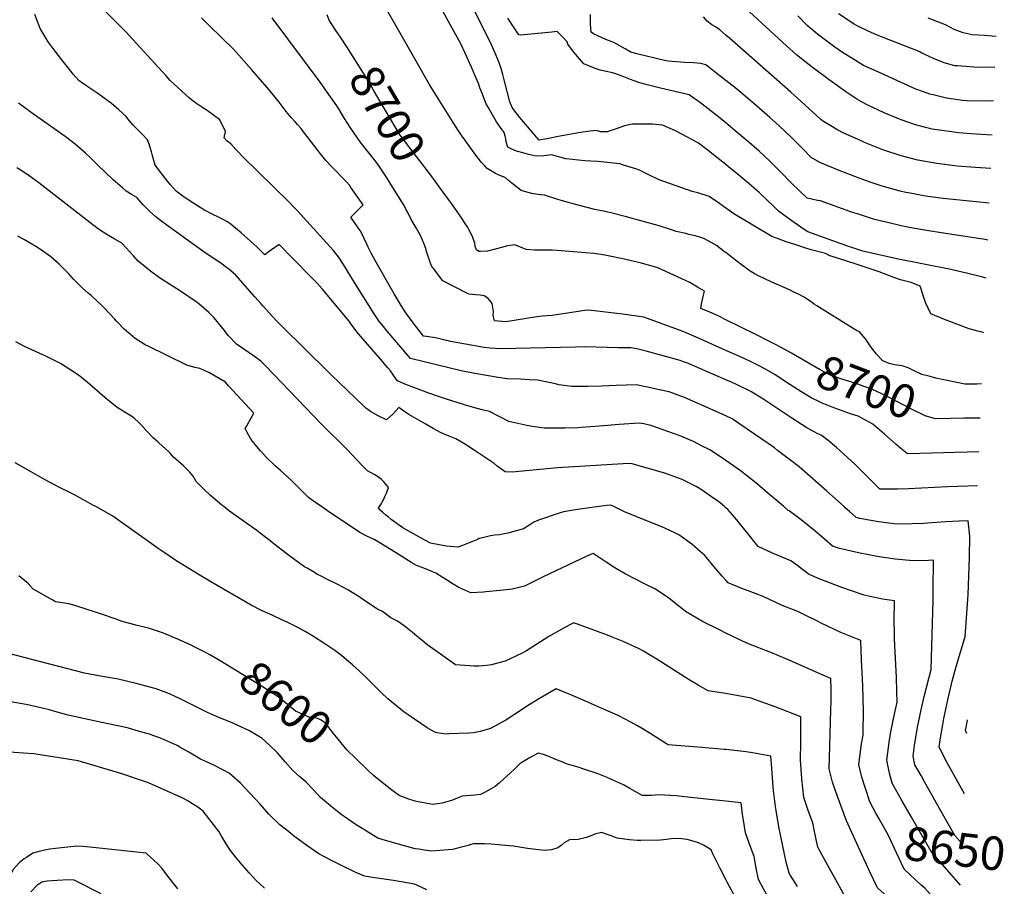
# Model space of a CAD drawing. Units: inches. Extents: x 2614824 to 2620339, y 1512711 to 1518065.
# Drawn here: x 2619393 to 2620239, y 1514673 to 1515419 of the extents above; entities that cross this region are included whole.
import ezdxf
from ezdxf.enums import TextEntityAlignment as Align

# ---------------------------------------------------------------- set-up
doc = ezdxf.new("R2010")
doc.units = ezdxf.units.IN
doc.header["$MEASUREMENT"] = 0
doc.layers.add('tile_2643_26_contour_10ft', color=220, linetype='Continuous')
doc.styles.add('Arial', font='arial.ttf')

msp = doc.modelspace()

# ---------------------------------------------------------------- linework, layer by layer
at = {"layer": 'tile_2643_26_contour_10ft'}
for p, q in [((2620216.3, 1515017.85, 8680), (2620199.58, 1515017.33, 8680)), ((2620000, 1514998.97, 8650), (2619998.78, 1515000, 8650)), ((2620000, 1514746.53, 8600), (2619994.64, 1514747.11, 8600)), ((2620120.85, 1514692.02, 8630), (2620118.65, 1514696.88, 8630))]:
    msp.add_line(p, q, dxfattribs=at)
for points, elevation in [([(2620228.95, 1515319.6), (2620211.07, 1515320.69), (2620200.36, 1515321.71), (2620194.06, 1515322.34), (2620177.46, 1515324.86), (2620171.82, 1515326.29), (2620163.2, 1515328.52), (2620150.69, 1515332.87), (2620147.48, 1515334.09), (2620136.03, 1515338.76), (2620121.69, 1515345.57), (2620116.76, 1515348.24), (2620112.73, 1515350.64), (2620103.08, 1515356.83), (2620088.74, 1515367.11), (2620075.29, 1515377.29), (2620069.08, 1515382.16), (2620060.86, 1515388.64), (2620052.1, 1515396.32), (2620005.96, 1515439.13), (2620000, 1515444.93)], 8770), ([(2620000, 1515294.26), (2619993.58, 1515299.44), (2619983.77, 1515307.22), (2619976.39, 1515312.69), (2619967.1, 1515317.97), (2619956.71, 1515323.39), (2619945.61, 1515328.29), (2619937.07, 1515329.09), (2619919.87, 1515329.05), (2619912.99, 1515327.57), (2619905.73, 1515324.95), (2619897.86, 1515322.53), (2619895.17, 1515322.44), (2619892.4, 1515322.46), (2619889.64, 1515323.31), (2619886.82, 1515323.47), (2619886.01, 1515323.44), (2619883.31, 1515323.07), (2619875.16, 1515321.82), (2619855.79, 1515318.35), (2619846.37, 1515316.44), (2619840.72, 1515315.5), (2619839.66, 1515315.34), (2619839.13, 1515315.54), (2619823.04, 1515334.8), (2619817.65, 1515341.28), (2619816.43, 1515343.49), (2619814.36, 1515348.37), (2619809.59, 1515366.15), (2619808.25, 1515371.86), (2619806.8, 1515376.86), (2619805.24, 1515381.72), (2619804.11, 1515384.77), (2619801.75, 1515390.21), (2619798.45, 1515397.29), (2619779.92, 1515434.86)], 8730), ([(2620000, 1515039.8), (2619998.78, 1515040.68), (2619986.14, 1515048.76), (2619979.23, 1515052.4), (2619972.36, 1515055.98), (2619959.84, 1515061.28), (2619935.57, 1515069.91), (2619929.41, 1515071.13), (2619925.63, 1515071.86), (2619908.45, 1515070.64), (2619891.3, 1515069.17), (2619875.54, 1515068.03), (2619872.69, 1515067.84), (2619861.96, 1515067.51), (2619852.84, 1515067.4), (2619843.7, 1515067.47), (2619833.83, 1515068.9), (2619828.86, 1515069.91), (2619813.38, 1515073.28), (2619805.63, 1515077.35), (2619796.75, 1515081.8), (2619790.57, 1515083.18), (2619779.01, 1515086.42), (2619759.82, 1515092.32), (2619753.08, 1515094.65), (2619744.55, 1515097.68), (2619727.23, 1515104.21), (2619723.56, 1515105.73), (2619717.74, 1515108.21), (2619715.85, 1515110.74), (2619714.09, 1515113.42), (2619711.62, 1515116.78), (2619709.55, 1515119.35), (2619703.27, 1515126.7), (2619686.09, 1515146.51), (2619682.81, 1515150.5), (2619677.93, 1515157.1), (2619676.09, 1515159.7), (2619652.91, 1515187.35), (2619650.73, 1515189.87), (2619648.36, 1515192.57), (2619645.61, 1515195.49), (2619625.8, 1515215.52), (2619617.89, 1515223.48), (2619615.86, 1515225.49), (2619609.53, 1515220.87), (2619607.45, 1515219.37), (2619603.63, 1515216.62), (2619599, 1515221.2), (2619596.69, 1515223.41), (2619583.36, 1515235.46), (2619578.49, 1515239.65), (2619574.84, 1515242.6), (2619571.61, 1515245), (2619567.29, 1515247.2), (2619563.14, 1515249.29), (2619559.61, 1515250.92), (2619551.65, 1515255.14), (2619548.17, 1515257.32), (2619539.53, 1515262.95), (2619533.25, 1515267.08), (2619527.37, 1515271.52), (2619522.6, 1515276.77), (2619518.7, 1515281.32), (2619509.5, 1515293.9), (2619506.82, 1515302.83), (2619506.18, 1515305.17), (2619504.1, 1515311.72), (2619502.79, 1515315.59), (2619498.36, 1515320.27), (2619491.97, 1515326.74), (2619490.18, 1515328.58), (2619486.23, 1515333.41), (2619484.01, 1515336.08), (2619478.2, 1515341.48), (2619471.82, 1515346.91), (2619460.09, 1515355.4), (2619448.1, 1515363.59), (2619443.86, 1515366.66), (2619438.92, 1515372.2), (2619434.82, 1515377.28), (2619429.03, 1515384.54), (2619423.32, 1515391.84), (2619417.4, 1515400.01), (2619410.5, 1515411.44), (2619405.82, 1515423.37)], 8660), ([(2620000, 1515078.05), (2619991.68, 1515081.83), (2619964.35, 1515093.94), (2619951.44, 1515098.64), (2619941.43, 1515100.88), (2619932.55, 1515102.75), (2619922.89, 1515104.67), (2619905.64, 1515104.35), (2619893.01, 1515103.74), (2619881.08, 1515103.48), (2619878.87, 1515103.46), (2619867.75, 1515103.36), (2619856.38, 1515104.89), (2619853.59, 1515105.58), (2619838.35, 1515108.71), (2619831.16, 1515109.19), (2619823.41, 1515109.64), (2619811.92, 1515109.88), (2619804.24, 1515111.13), (2619784.3, 1515114.61), (2619772.58, 1515116.95), (2619728.97, 1515127.5), (2619708.98, 1515151.03), (2619705.71, 1515154.89), (2619702.56, 1515158.83), (2619702.37, 1515159.07), (2619697.69, 1515165.76), (2619680.62, 1515192.92), (2619671.31, 1515208.42), (2619667.05, 1515214.84), (2619662.34, 1515220.74), (2619637.04, 1515248.67), (2619632.01, 1515254.2), (2619628.91, 1515257.5), (2619624.23, 1515262.24), (2619584.67, 1515301.05), (2619581.25, 1515304.57), (2619578.8, 1515307.29), (2619574.52, 1515312.11), (2619571.38, 1515314.54), (2619568.61, 1515317.31), (2619569.89, 1515322.68), (2619565.03, 1515332.71), (2619554.05, 1515340.78), (2619550.25, 1515343.13), (2619545.3, 1515346.43), (2619542.02, 1515348.78), (2619538.83, 1515351.41), (2619522.31, 1515366.52), (2619518.77, 1515370.52), (2619487, 1515405.45), (2619484.68, 1515407.86), (2619476.76, 1515415.91), (2619466.4, 1515426.32)], 8670), ([(2619668.66, 1515403.81), (2619664.79, 1515409.63), (2619659.1, 1515418.54), (2619657.28, 1515423.2)], 8700), ([(2620000, 1515218.57), (2619999.02, 1515219.35), (2619991.95, 1515224.55), (2619987.54, 1515227.39), (2619981.6, 1515230.29), (2619977.78, 1515231.82), (2619973.74, 1515233.05), (2619968.11, 1515234.26), (2619965.51, 1515234.86), (2619957.31, 1515236.75), (2619955.03, 1515237.45), (2619942.84, 1515241.48), (2619928.16, 1515245.68), (2619913.37, 1515249.59), (2619901.11, 1515252.82), (2619898.53, 1515253.37), (2619896.15, 1515253.81), (2619887.29, 1515255.73), (2619873.03, 1515259.26), (2619858.59, 1515263.35), (2619854.82, 1515264.45), (2619844, 1515267.91), (2619840.98, 1515268.16), (2619834.26, 1515269.19), (2619828.92, 1515270.63), (2619824.2, 1515272.08), (2619817.4, 1515277.14), (2619813.29, 1515280.51), (2619810.25, 1515283.07), (2619805.66, 1515284.9), (2619802.09, 1515286.73), (2619794.79, 1515290.9), (2619792.7, 1515293.18), (2619789.67, 1515296.51), (2619788.3, 1515298.24), (2619785.02, 1515302.38), (2619771.93, 1515320.72), (2619769.57, 1515324.3), (2619768.05, 1515326.61), (2619765.48, 1515330.59), (2619745.58, 1515362.6), (2619719.74, 1515407.86), (2619706.35, 1515431.34)], 8710), ([(2620000, 1515256.93), (2619993.7, 1515261.51), (2619985.75, 1515266.87), (2619976.05, 1515269.99), (2619970.96, 1515271.27), (2619942.8, 1515281.17), (2619933.28, 1515285.8), (2619925.86, 1515289.5), (2619923.64, 1515290.36), (2619912.18, 1515293.91), (2619908.87, 1515294.81), (2619890.37, 1515296.83), (2619884.06, 1515297.32), (2619878.85, 1515297.5), (2619873.45, 1515297.98), (2619862.49, 1515299.37), (2619850.24, 1515302.55), (2619843.66, 1515301.74), (2619837.09, 1515301.41), (2619830.26, 1515303.09), (2619826.53, 1515304.03), (2619820.13, 1515305.82), (2619816.14, 1515307.53), (2619812.65, 1515309.18), (2619811.21, 1515313.92), (2619810.81, 1515316.45), (2619810.31, 1515318.78), (2619809.56, 1515321.84), (2619807.78, 1515324.31), (2619802.93, 1515331.17), (2619797.16, 1515341.08), (2619795.77, 1515343.56), (2619793.77, 1515347.16), (2619790.73, 1515354.8), (2619788.64, 1515360.45), (2619787.32, 1515363.98), (2619784.28, 1515371.28), (2619781.42, 1515378.09), (2619778.33, 1515384.99), (2619775.93, 1515390.06), (2619772.06, 1515398.04), (2619757.05, 1515425.64)], 8720), ([(2620000, 1515366.74), (2619995.28, 1515370.45), (2619982.81, 1515380.22), (2619978.4, 1515381.19), (2619971.9, 1515381.81), (2619964.53, 1515382.24), (2619950.34, 1515383.34), (2619947.17, 1515383.95), (2619923.53, 1515389.55), (2619918.43, 1515390.9), (2619913.54, 1515393.87), (2619903.84, 1515399.36), (2619896.81, 1515401.87), (2619886.13, 1515406.67), (2619884.15, 1515408.14), (2619883.64, 1515414.91), (2619883.61, 1515418.01), (2619883.6, 1515423.36)], 8750), ([(2620231.39, 1515378.03), (2620216.62, 1515377.95), (2620199.17, 1515379.17), (2620196.86, 1515379.35), (2620187.63, 1515381.87), (2620178.58, 1515385.48), (2620170.99, 1515388.88), (2620168.67, 1515390.26), (2620166.32, 1515391.59), (2620158.94, 1515394.45), (2620133.85, 1515404.1), (2620129.7, 1515405.82), (2620122.28, 1515409.06), (2620112.38, 1515413.94), (2620110.5, 1515414.98), (2620096.79, 1515424.1)], 8790), ([(2620000, 1515109.19), (2619966.37, 1515123.61), (2619963.56, 1515124.72), (2619960.81, 1515125.79), (2619931.62, 1515133.69), (2619923.49, 1515135.74), (2619918.42, 1515136.49), (2619907.66, 1515136.76), (2619878.85, 1515137.46), (2619870.91, 1515137.08), (2619806.26, 1515135.81), (2619797.43, 1515136.48), (2619792, 1515136.92), (2619789.17, 1515137.42), (2619763.36, 1515142.16), (2619760.01, 1515142.82), (2619759.59, 1515142.92), (2619757.28, 1515143.51), (2619755.17, 1515144.13), (2619752.87, 1515144.78), (2619750.53, 1515145.34), (2619750.26, 1515145.36), (2619742.73, 1515146.31), (2619740.21, 1515146.8), (2619734.32, 1515154.05), (2619733.01, 1515155.79), (2619725, 1515166.83), (2619720.97, 1515173.09), (2619714.88, 1515183.16), (2619698.56, 1515211.9), (2619695.22, 1515218.15), (2619692.58, 1515223.29), (2619691.67, 1515225.21), (2619685.79, 1515237.18), (2619684.56, 1515238.9), (2619677.58, 1515248.99), (2619680.32, 1515251.59), (2619688.26, 1515259.67), (2619677.74, 1515274.65), (2619676.43, 1515276.51), (2619673.29, 1515280.08), (2619661.2, 1515292.43), (2619656.17, 1515297.78), (2619651.6, 1515303.5), (2619636.18, 1515323.52), (2619634.79, 1515325.22), (2619631.89, 1515328.65), (2619629.82, 1515330.95), (2619626.17, 1515334.92), (2619621.9, 1515339.82), (2619619.29, 1515343.5), (2619616.09, 1515348.12), (2619607.47, 1515358.46), (2619592.27, 1515375.99), (2619577.09, 1515393.34), (2619556.09, 1515413.75), (2619549.13, 1515420.51)], 8680), ([(2620000, 1515134.47), (2619979.08, 1515143.83), (2619967.99, 1515148.64), (2619962.44, 1515150.94), (2619929.57, 1515163), (2619911.26, 1515165.62), (2619882.17, 1515169.14), (2619878.93, 1515168.63), (2619850.77, 1515164.56), (2619842.03, 1515163.98), (2619837.44, 1515163.19), (2619810.94, 1515158.88), (2619801.14, 1515159.74), (2619800.1, 1515164.34), (2619800.16, 1515167.85), (2619799.24, 1515174.74), (2619797.51, 1515177.1), (2619795.36, 1515179.25), (2619792.29, 1515181.25), (2619788.7, 1515181.8), (2619784.94, 1515182.25), (2619779.38, 1515182.82), (2619777.78, 1515183.29), (2619756.57, 1515194.16), (2619749.47, 1515203.76), (2619746.94, 1515207.24), (2619744.18, 1515215.23), (2619742.77, 1515219.61), (2619741.96, 1515222.14), (2619740.65, 1515225.73), (2619739.24, 1515229.24), (2619737.49, 1515233.35), (2619733.65, 1515239.96), (2619729.46, 1515247.05), (2619726.19, 1515253.53), (2619725.03, 1515255.93), (2619723.46, 1515259.05), (2619719.55, 1515265.42), (2619711.55, 1515278.2), (2619707.56, 1515284.41), (2619702.5, 1515291.97), (2619699.03, 1515296.94), (2619694.57, 1515302.77), (2619688.83, 1515309.87), (2619685.63, 1515313.97), (2619677.44, 1515325.85), (2619672.24, 1515333.93), (2619667.16, 1515342.26), (2619665.54, 1515344.75), (2619651.14, 1515365.2), (2619610.1, 1515420.63)], 8690), ([(2620000, 1515330.11), (2619993.92, 1515335.15), (2619979.8, 1515346.18), (2619976.96, 1515348.25), (2619972.93, 1515351.17), (2619968.61, 1515354.28), (2619943.9, 1515360.08), (2619931.28, 1515363.33), (2619925.26, 1515364.93), (2619921.18, 1515366.37), (2619918.06, 1515367.49), (2619910.84, 1515370.29), (2619905.36, 1515372.38), (2619902.69, 1515373.16), (2619896.02, 1515374.75), (2619892.01, 1515375.59), (2619887.8, 1515376.82), (2619877.91, 1515380.92), (2619874.07, 1515385.25), (2619872.45, 1515387.24), (2619868.22, 1515392.51), (2619864.18, 1515397.76), (2619863.64, 1515399.85), (2619859.5, 1515404.15), (2619855.01, 1515408.72), (2619850.39, 1515408.22), (2619823.57, 1515405.58), (2619822.03, 1515405.82), (2619819.14, 1515410.29), (2619812.65, 1515420.39)], 8740), ([(2620000, 1515405.72), (2619994.74, 1515410.23), (2619991.15, 1515412.75), (2619987.98, 1515414.65), (2619984, 1515417.65), (2619980.92, 1515421.5)], 8760), ([(2620230.19, 1515349.17), (2620224.55, 1515348.85), (2620206.84, 1515349.26), (2620203.64, 1515349.56), (2620189.79, 1515351.48), (2620178.34, 1515354.17), (2620175.42, 1515354.9), (2620169.93, 1515356.78), (2620163.53, 1515359.17), (2620130.11, 1515374.28), (2620118.46, 1515379.62), (2620109.2, 1515385.18), (2620099.57, 1515391.27), (2620093.67, 1515395.43), (2620078.85, 1515406.39), (2620070.05, 1515414.04), (2620061.82, 1515422.24)], 8780), ([(2620217.02, 1515405.65), (2620211.81, 1515406.02), (2620209.21, 1515406.52), (2620203.95, 1515407.61), (2620198.69, 1515409.51), (2620196.25, 1515410.46), (2620193.09, 1515412.34), (2620188.92, 1515414.55), (2620174.08, 1515420.14)], 8800), ([(2619753.89, 1515274.97), (2619746.34, 1515285.29), (2619721.6, 1515317.33), (2619719.41, 1515320.38), (2619711.99, 1515333.02), (2619697.17, 1515358.28), (2619693.84, 1515364.08), (2619691.81, 1515367.52), (2619674.11, 1515395.61), (2619668.66, 1515403.81)], 8700), ([(2620227.74, 1515290.86), (2620214.62, 1515291.73), (2620198.96, 1515293), (2620181.48, 1515295.17), (2620165.05, 1515298.07), (2620150.81, 1515301.78), (2620134.88, 1515307.12), (2620119.3, 1515313.42), (2620115.73, 1515314.94), (2620101.51, 1515321.24), (2620095.5, 1515324.47), (2620090.22, 1515327.55), (2620083.94, 1515331.49), (2620081.82, 1515332.96), (2620064.46, 1515348.94), (2620056.05, 1515356.69), (2620003.18, 1515402.99), (2620000, 1515405.72)], 8760), ([(2620232.51, 1515404.57), (2620222.33, 1515405.26), (2620217.02, 1515405.65)], 8800), ([(2620226.49, 1515261.13), (2620215.16, 1515262.23), (2620187.03, 1515265.25), (2620173.69, 1515266.93), (2620167.2, 1515267.96), (2620160.01, 1515269.3), (2620154.68, 1515270.38), (2620149.96, 1515271.48), (2620136.35, 1515275.25), (2620131.93, 1515276.58), (2620124.19, 1515279.29), (2620114.59, 1515282.65), (2620097.59, 1515289.34), (2620080.71, 1515296.16), (2620073.51, 1515300.3), (2620065.97, 1515308.05), (2620056.11, 1515317.98), (2620045.78, 1515327.73), (2620037.9, 1515334.82), (2620024.14, 1515346.87), (2620022.47, 1515348.3), (2620009.28, 1515359.45), (2620000, 1515366.74)], 8750), ([(2619998.78, 1515000), (2619993.68, 1515004.29), (2619989.74, 1515007.04), (2619979.6, 1515014.08), (2619974.62, 1515017.46), (2619962.36, 1515023.38), (2619949.95, 1515027.96), (2619947.56, 1515028.73), (2619918.24, 1515037.09), (2619911.89, 1515036.71), (2619855.32, 1515033.24), (2619822.03, 1515030.09), (2619816.57, 1515029.68), (2619810.37, 1515029.94), (2619803.54, 1515034.73), (2619800.91, 1515037.15), (2619783.7, 1515048.66), (2619776.29, 1515053.59), (2619767.76, 1515058.33), (2619762.01, 1515060.61), (2619755.28, 1515063.62), (2619748.42, 1515067.36), (2619741.46, 1515071.3), (2619727.56, 1515079.2), (2619723.14, 1515082.24), (2619718.78, 1515085.36), (2619716.21, 1515082.48), (2619713.77, 1515079.59), (2619708.18, 1515074.61), (2619701.14, 1515078.18), (2619694.43, 1515081.83), (2619692.12, 1515083.49), (2619690.55, 1515084.81), (2619688.75, 1515086.37), (2619660.9, 1515113.25), (2619658.17, 1515115.91), (2619618.42, 1515155.17), (2619614.32, 1515159.35), (2619610.28, 1515163.63), (2619602.13, 1515172.36), (2619600.52, 1515174.41), (2619595.18, 1515180.51), (2619578.7, 1515199.27), (2619572.46, 1515204.54), (2619570.74, 1515205.87), (2619565.71, 1515209.43), (2619562.79, 1515211.49), (2619550.43, 1515219.82), (2619520.57, 1515241.28), (2619512.72, 1515247.14), (2619509.92, 1515249.47), (2619504.56, 1515254.3), (2619499.38, 1515259.24), (2619493.5, 1515266.1), (2619489.67, 1515268.35), (2619484.33, 1515271.4), (2619481.24, 1515274.15), (2619473.39, 1515281.31), (2619459.37, 1515294.34), (2619453.65, 1515300.2), (2619449.55, 1515304.12), (2619444.9, 1515308.26), (2619440.64, 1515311.96), (2619432.06, 1515318.34), (2619429, 1515320.55), (2619402.68, 1515339.06), (2619391.95, 1515347.17)], 8650), ([(2620225.16, 1515229.16), (2620221.57, 1515229.99), (2620219.06, 1515230.51), (2620183.36, 1515235.88), (2620176.4, 1515236.93), (2620160.81, 1515239.65), (2620150.82, 1515241.62), (2620138.96, 1515244.39), (2620127.99, 1515247.04), (2620113.12, 1515251.79), (2620108.98, 1515253.16), (2620081.33, 1515263.05), (2620078.71, 1515263.47), (2620069.92, 1515265.34), (2620056.55, 1515278.26), (2620046.74, 1515288.31), (2620037.92, 1515297.2), (2620028.7, 1515305.81), (2620019.97, 1515313.32), (2620008.12, 1515323.39), (2620000, 1515330.11)], 8740), ([(2619702.15, 1515000), (2619703.37, 1515001.9), (2619704.56, 1515003.88), (2619704.91, 1515004.52), (2619705.55, 1515005.77), (2619706.87, 1515008.61), (2619708.14, 1515011.58), (2619710.13, 1515016.34), (2619707.38, 1515019.62), (2619705.84, 1515021.43), (2619703.93, 1515023.22), (2619701.53, 1515025.36), (2619698.26, 1515027.41), (2619695.78, 1515028.81), (2619692.36, 1515030.51), (2619687.52, 1515035.06), (2619678.5, 1515044.77), (2619674.91, 1515048.62), (2619652.4, 1515070.89), (2619604.17, 1515121.12), (2619600.1, 1515125.11), (2619594.88, 1515129.1), (2619590.27, 1515132.27), (2619584.71, 1515135.95), (2619579.27, 1515139.79), (2619572.27, 1515147.28), (2619568.99, 1515151.65), (2619560.02, 1515162.48), (2619555.58, 1515167.03), (2619546.99, 1515174.45), (2619544.48, 1515176.28), (2619531.28, 1515185.49), (2619524.87, 1515189.41), (2619513.11, 1515196.84), (2619505.45, 1515202.66), (2619494.52, 1515211.51), (2619490.68, 1515215.69), (2619480.61, 1515226.62), (2619474.19, 1515230.31), (2619467.81, 1515234.06), (2619461.63, 1515238.17), (2619455.83, 1515242.37), (2619409.31, 1515278.54), (2619406.2, 1515280.85), (2619400.91, 1515284.56), (2619393.82, 1515289.45), (2619390.55, 1515291.55)], 8640), ([(2620223.79, 1515196.52), (2620219.76, 1515197.75), (2620207.03, 1515200.96), (2620193.44, 1515204.04), (2620147, 1515213.06), (2620117.68, 1515219.8), (2620108.35, 1515222.87), (2620106.35, 1515223.55), (2620070.52, 1515236.57), (2620067.46, 1515238.54), (2620055.91, 1515246.46), (2620045.18, 1515254.35), (2620041.16, 1515258.21), (2620034.99, 1515264.21), (2620028.62, 1515270.15), (2620020.03, 1515277.83), (2620011.24, 1515285.11), (2620002.42, 1515292.32), (2620000, 1515294.26)], 8730), ([(2620000, 1515160.82), (2619993.4, 1515164.09), (2619986.29, 1515167.19), (2619978.64, 1515170.53), (2619979.25, 1515174.25), (2619979.93, 1515178.26), (2619980.94, 1515181.89), (2619981.8, 1515185.29), (2619975.72, 1515188.9), (2619969.12, 1515192.77), (2619955.46, 1515199.07), (2619948.54, 1515202.26), (2619941.56, 1515205.37), (2619936.6, 1515206.89), (2619934.44, 1515207.55), (2619927.53, 1515209.43), (2619911.46, 1515213.18), (2619900.21, 1515215.52), (2619897.52, 1515216.04), (2619892.98, 1515216.87), (2619886.58, 1515217.78), (2619879.51, 1515218.48), (2619854.93, 1515220.38), (2619850.68, 1515220.64), (2619841.99, 1515220.73), (2619835.66, 1515220.72), (2619828.29, 1515221.2), (2619823.38, 1515223.1), (2619818.72, 1515225.19), (2619814.49, 1515224.59), (2619811.23, 1515224.12), (2619808.23, 1515223.27), (2619795.24, 1515219.72), (2619789.04, 1515219.5), (2619787.69, 1515219.58), (2619785.67, 1515220.81), (2619784.58, 1515223.95), (2619784.09, 1515226.72), (2619782.51, 1515231.61), (2619780.08, 1515236.33), (2619777.56, 1515241.04), (2619771.03, 1515251.1), (2619764.3, 1515260.72), (2619753.89, 1515274.97)], 8700), ([(2620221.82, 1515149.65), (2620220.39, 1515150.01), (2620216.84, 1515150.93), (2620209.17, 1515153.11), (2620200.94, 1515156.01), (2620188.15, 1515160.97), (2620176.2, 1515165.99), (2620171.67, 1515175.57), (2620169.99, 1515180.65), (2620166.98, 1515189.74), (2620159.45, 1515192.71), (2620155.93, 1515193.59), (2620150.19, 1515195.1), (2620144.36, 1515197.25), (2620132, 1515201.88), (2620124.12, 1515204.55), (2620115.5, 1515207.34), (2620111.14, 1515208.76), (2620090.61, 1515215.44), (2620089.59, 1515215.82), (2620085.66, 1515217.71), (2620073.4, 1515220.98), (2620067.89, 1515222.62), (2620058.38, 1515225.79), (2620052.04, 1515227.92), (2620045.75, 1515230.14), (2620039.48, 1515232.41), (2620006.8, 1515251.93), (2620001.66, 1515255.73), (2620000, 1515256.93)], 8720), ([(2619652.42, 1515000), (2619646.64, 1515003.97), (2619641.16, 1515007.75), (2619636.74, 1515012.37), (2619626.26, 1515022.73), (2619617, 1515030.96), (2619612.88, 1515034.84), (2619605.23, 1515042.38), (2619600.05, 1515048.04), (2619593.89, 1515055.21), (2619591.84, 1515057.83), (2619589.63, 1515061.82), (2619588.24, 1515064.33), (2619586.73, 1515067.13), (2619588.08, 1515069.61), (2619589.85, 1515072.75), (2619594.08, 1515080.32), (2619572.53, 1515104), (2619569.73, 1515107.02), (2619555.65, 1515115.28), (2619550.29, 1515117.77), (2619547.85, 1515118.82), (2619543.35, 1515119.66), (2619536.49, 1515121.61), (2619503.35, 1515138.04), (2619500.89, 1515139.3), (2619492.3, 1515144.63), (2619488.13, 1515148), (2619482.79, 1515152.78), (2619476.23, 1515159.5), (2619474.27, 1515161.54), (2619465.2, 1515171.28), (2619463.56, 1515172.95), (2619454.68, 1515181.41), (2619451.71, 1515183.57), (2619446.91, 1515187.97), (2619439.24, 1515195.59), (2619435.02, 1515200.21), (2619429.2, 1515206.25), (2619426.83, 1515208.55), (2619419.78, 1515214.96), (2619410.87, 1515221.34), (2619406.9, 1515223.83), (2619397.07, 1515229.49), (2619391.29, 1515232.79)], 8630), ([(2620219.98, 1515105.79), (2620215.78, 1515105.32), (2620205.39, 1515105.3), (2620180.61, 1515110.63), (2620175.66, 1515111.94), (2620168.63, 1515113.79), (2620161.89, 1515116.75), (2620156.93, 1515119.4), (2620151.56, 1515121.05), (2620145.16, 1515122.07), (2620140.45, 1515123.02), (2620135.05, 1515125.4), (2620134.58, 1515125.8), (2620134.2, 1515126.17), (2620129.57, 1515131.21), (2620124.71, 1515137.55), (2620119.99, 1515144.39), (2620115.06, 1515150.45), (2620112.42, 1515151.65), (2620109.56, 1515153.36), (2620078.21, 1515172.81), (2620076.3, 1515174.02), (2620073.3, 1515176.11), (2620070.33, 1515178.27), (2620067.25, 1515180.23), (2620062.52, 1515182.71), (2620058.51, 1515184.64), (2620054.8, 1515186.4), (2620039.15, 1515193.39), (2620028.01, 1515198.67), (2620024.44, 1515200.63), (2620021.01, 1515202.7), (2620013.14, 1515208.23), (2620005.65, 1515214.1), (2620000, 1515218.57)], 8710), ([(2620050.67, 1515135.24), (2620043.22, 1515139.29), (2620037.01, 1515142.47), (2620025.77, 1515148.05), (2620000, 1515160.82)], 8700), ([(2619568.34, 1515000), (2619566.67, 1515001.33), (2619558.96, 1515007.92), (2619556.93, 1515009.66), (2619555.8, 1515010.68), (2619552.29, 1515013.95), (2619545.97, 1515020.25), (2619544.48, 1515021.75), (2619543.58, 1515023.54), (2619542.32, 1515025.82), (2619540.21, 1515028.34), (2619538.79, 1515030), (2619535.81, 1515032.97), (2619533.99, 1515034.69), (2619529.32, 1515038.91), (2619525.1, 1515042.49), (2619522.13, 1515045.87), (2619520.79, 1515047.39), (2619516.02, 1515051.76), (2619511.99, 1515055.45), (2619507.77, 1515059.13), (2619503.43, 1515063.68), (2619501.66, 1515065.56), (2619497.29, 1515070.52), (2619495.68, 1515072.14), (2619490.98, 1515076.42), (2619487.93, 1515078.39), (2619476.72, 1515085.32), (2619467.71, 1515092.33), (2619465.98, 1515093.81), (2619450.78, 1515107.16), (2619444.48, 1515112.35), (2619440.93, 1515114.96), (2619427.94, 1515123.14), (2619415.37, 1515129.46), (2619412.79, 1515130.49), (2619397, 1515137.85), (2619389.52, 1515141.86)], 8620), ([(2620042.4, 1515113.41), (2620042.09, 1515113.6), (2620033.44, 1515118.67), (2620027.57, 1515121.65), (2620021.22, 1515124.85), (2620012.51, 1515128.85), (2620008.61, 1515130.61), (2620000, 1515134.47)], 8690), ([(2620193.12, 1515075.85), (2620180.25, 1515075.68), (2620171.47, 1515078.15), (2620159.09, 1515084.21), (2620140.41, 1515093.98), (2620134.15, 1515097.07), (2620126.13, 1515100.67), (2620122.99, 1515101.96), (2620118.97, 1515103.49), (2620113.55, 1515105.34), (2620106.33, 1515107.61), (2620097.96, 1515110.31), (2620091.68, 1515112.57), (2620090.71, 1515112.93), (2620087.65, 1515114.27), (2620085.5, 1515115.37), (2620081.03, 1515117.82), (2620056.46, 1515132.09), (2620050.67, 1515135.24)], 8700), ([(2620060.58, 1515101.55), (2620052.83, 1515106.65), (2620050.78, 1515108.02), (2620042.4, 1515113.41)], 8690), ([(2620199.58, 1515017.33), (2620190.64, 1515017.05), (2620157.07, 1515015.29), (2620147.87, 1515015.05), (2620135.1, 1515014.94), (2620133.55, 1515014.95), (2620132.37, 1515015.12), (2620130.3, 1515017.03), (2620116.61, 1515030.68), (2620114.01, 1515033.3), (2620111.12, 1515036.13), (2620104.77, 1515042.35), (2620095.23, 1515051), (2620088.06, 1515056.87), (2620082.03, 1515061.45), (2620079.19, 1515062.77), (2620069.69, 1515067.69), (2620056.68, 1515076.11), (2620032.6, 1515092.27), (2620021.47, 1515099.03), (2620009.77, 1515104.88), (2620004.97, 1515107.06), (2620000, 1515109.19)], 8680), ([(2620217.53, 1515047.28), (2620166.8, 1515045.72), (2620156.09, 1515045.41), (2620150.38, 1515050.08), (2620146.14, 1515053.68), (2620136.49, 1515062.32), (2620126.34, 1515071.02), (2620113.77, 1515077.86), (2620107.3, 1515079.97), (2620091.33, 1515085.64), (2620082.99, 1515088.92), (2620080.44, 1515090.16), (2620073.45, 1515093.61), (2620068.12, 1515096.86), (2620062.35, 1515100.37), (2620060.58, 1515101.55)], 8690), ([(2620101.63, 1515000), (2620086.82, 1515013.39), (2620065.33, 1515032.32), (2620062.96, 1515034.28), (2620055.95, 1515039.75), (2620044.54, 1515048.34), (2620041.73, 1515050.45), (2620018.26, 1515066.79), (2620005.5, 1515075.55), (2620000, 1515078.05)], 8670), ([(2620218.74, 1515076.21), (2620204.55, 1515076), (2620193.12, 1515075.85)], 8700), ([(2619458.33, 1515000), (2619456.47, 1515001.09), (2619439.89, 1515010.14), (2619436.48, 1515011.93), (2619426.51, 1515016.81), (2619424.42, 1515017.88), (2619414.14, 1515023.21), (2619402.15, 1515030.24), (2619388.98, 1515037.75)], 8610), ([(2620049.84, 1515000), (2620036.1, 1515011.64), (2620027.15, 1515019.27), (2620017.9, 1515026.67), (2620013.56, 1515030.11), (2620000, 1515039.8)], 8660), ([(2619998.47, 1514791.09), (2619976.31, 1514793.04), (2619953.79, 1514794.74), (2619950.45, 1514795.04), (2619949, 1514795.85), (2619929.52, 1514808.18), (2619924.02, 1514811.39), (2619918.48, 1514814.59), (2619907.51, 1514820.21), (2619892.3, 1514826.94), (2619879.24, 1514832.64), (2619866.69, 1514838), (2619854.1, 1514843.22), (2619839.87, 1514835.05), (2619829.57, 1514828.65), (2619825.04, 1514825.51), (2619811.01, 1514816.31), (2619797.56, 1514809.15), (2619796.92, 1514808.96), (2619788.83, 1514806.47), (2619783.14, 1514805.37), (2619779.16, 1514804.96), (2619761.88, 1514804.39), (2619759.16, 1514804.3), (2619751.93, 1514805.45), (2619749.74, 1514805.91), (2619745.17, 1514808.46), (2619743.13, 1514809.72), (2619726.78, 1514820.91), (2619723.52, 1514823.17), (2619720.24, 1514825.77), (2619709.56, 1514834.55), (2619703.61, 1514840.08), (2619697.71, 1514845.99), (2619691.1, 1514852.66), (2619684.64, 1514858.87), (2619679.01, 1514863.92), (2619676, 1514866.61), (2619669.46, 1514872.02), (2619663.94, 1514876.09), (2619654.44, 1514882.53), (2619645.52, 1514888.25), (2619638.26, 1514892.63), (2619631.5, 1514896.23), (2619622.87, 1514900.62), (2619618.41, 1514902.75), (2619609.96, 1514906.64), (2619601.34, 1514910.39), (2619591.87, 1514915.14), (2619557.27, 1514935.35), (2619547.08, 1514941.44), (2619527.27, 1514953.69), (2619517.06, 1514960.4), (2619512.03, 1514964), (2619472.98, 1514991.78), (2619458.33, 1515000)], 8610), ([(2620000, 1514839.18), (2619998.16, 1514839.51), (2619984.75, 1514841.41), (2619976.3, 1514846.34), (2619968.56, 1514850.97), (2619940.66, 1514868.8), (2619935.95, 1514871.72), (2619929.19, 1514875.52), (2619924.82, 1514877.93), (2619911.83, 1514884.02), (2619901.68, 1514888.08), (2619898.29, 1514889.4), (2619869.36, 1514900.09), (2619865.87, 1514898.28), (2619859, 1514894.66), (2619847.72, 1514888.14), (2619836.67, 1514881), (2619828.54, 1514876.05), (2619824.43, 1514873.76), (2619810.27, 1514867.16), (2619801.59, 1514864.74), (2619798.45, 1514863.94), (2619794.67, 1514863.45), (2619787.79, 1514862.68), (2619783.75, 1514862.72), (2619767.62, 1514863.99), (2619743.93, 1514880.91), (2619734.34, 1514888.6), (2619730.69, 1514891.62), (2619723.48, 1514897.33), (2619717.75, 1514901.42), (2619712, 1514904.41), (2619704.82, 1514909.88), (2619700.64, 1514911.88), (2619691.27, 1514917.89), (2619685.55, 1514921.87), (2619683.89, 1514922.99), (2619677.43, 1514927.02), (2619674.93, 1514928.52), (2619666.32, 1514933.09), (2619657.65, 1514937.3), (2619651.47, 1514940.36), (2619649.03, 1514941.72), (2619644.97, 1514944.09), (2619640.11, 1514946.97), (2619637.91, 1514948.29), (2619630.71, 1514953.44), (2619623.9, 1514958.32), (2619610.03, 1514969.21), (2619608.18, 1514970.66), (2619599.7, 1514977.31), (2619596.67, 1514979.38), (2619576.39, 1514993.87), (2619572.2, 1514996.91), (2619568.34, 1515000)], 8620), ([(2620000, 1514891.27), (2619999.99, 1514891.27), (2619994.65, 1514893.87), (2619979.99, 1514901.26), (2619965.48, 1514909.76), (2619962.18, 1514912.45), (2619951.01, 1514921.23), (2619939.56, 1514928.89), (2619930.68, 1514933.34), (2619913.37, 1514942.15), (2619904.53, 1514947.45), (2619896.15, 1514952.85), (2619885.97, 1514959.72), (2619883.73, 1514958.74), (2619875.1, 1514954.82), (2619843.05, 1514939.61), (2619826.92, 1514931.46), (2619816.27, 1514929.09), (2619805.94, 1514927.91), (2619793.73, 1514926.57), (2619791.6, 1514926.37), (2619780.7, 1514925.93), (2619770.58, 1514930.29), (2619765.63, 1514933.22), (2619760.58, 1514936.44), (2619753.95, 1514940.73), (2619750.58, 1514942.71), (2619748.71, 1514943.63), (2619738.95, 1514947.73), (2619734.16, 1514949.23), (2619730.17, 1514951.69), (2619716.1, 1514960.52), (2619698.27, 1514971.31), (2619691.38, 1514974.58), (2619685.21, 1514977.63), (2619657.65, 1514996.41), (2619652.42, 1515000)], 8630), ([(2619891.1, 1515000), (2619884.91, 1514999.15), (2619872.56, 1514997.41), (2619860.37, 1514995.49), (2619856.66, 1514994.27), (2619839.04, 1514988.25), (2619834.85, 1514986.69), (2619831.64, 1514984.35), (2619826.08, 1514980.82), (2619812.45, 1514977.3), (2619805.39, 1514975.87), (2619801, 1514975.35), (2619797.83, 1514974.77), (2619790.85, 1514973.29), (2619787.97, 1514972.67), (2619786.41, 1514971.77), (2619777.79, 1514968.15), (2619773.74, 1514966.56), (2619769.47, 1514965.26), (2619759.65, 1514966.08), (2619746.07, 1514968.61), (2619741.36, 1514971.16), (2619722.45, 1514981.68), (2619712.15, 1514989.04), (2619709.59, 1514991.1), (2619707.63, 1514992.77), (2619704.93, 1514995.1), (2619701.14, 1514998.41), (2619701.34, 1514998.74), (2619702.15, 1515000)], 8640), ([(2619903.87, 1515000), (2619901.11, 1515001.32), (2619897.31, 1515000.85), (2619891.1, 1515000)], 8640), ([(2620000, 1514936.87), (2619997, 1514940.12), (2619991.55, 1514946.46), (2619981.95, 1514957.94), (2619978.07, 1514961.43), (2619970.88, 1514967.77), (2619959.73, 1514975.65), (2619955.63, 1514977.71), (2619945.08, 1514982.75), (2619934.1, 1514986.97), (2619912.96, 1514995.67), (2619903.87, 1515000)], 8640), ([(2620137.82, 1514955.93), (2620131.77, 1514956.85), (2620114.04, 1514960.2), (2620097.87, 1514964.1), (2620091.86, 1514966.08), (2620082.53, 1514973.97), (2620074.82, 1514980.52), (2620063.66, 1514989.49), (2620054.58, 1514996.28), (2620053.76, 1514996.69), (2620049.84, 1515000)], 8660), ([(2620169.93, 1514985.55), (2620160.2, 1514985.17), (2620146.87, 1514985.01), (2620131.27, 1514987.06), (2620115.32, 1514989.9), (2620112.12, 1514990.6), (2620106.39, 1514995.73), (2620102.67, 1514999.06), (2620101.63, 1515000)], 8670), ([(2620107.31, 1514927.77), (2620099.89, 1514930.37), (2620080.36, 1514937.97), (2620071.61, 1514941.56), (2620065.96, 1514945.92), (2620061.86, 1514948.94), (2620055.86, 1514953.32), (2620040.29, 1514959.99), (2620027.96, 1514965.62), (2620017.69, 1514978.43), (2620007.84, 1514990.78), (2620001.72, 1514997.53), (2620000, 1514998.97)], 8650), ([(2620205.19, 1514752.82), (2620190.36, 1514779.64), (2620183.47, 1514793.12), (2620184.58, 1514801.21), (2620186.49, 1514812.49), (2620187.45, 1514817.62), (2620190.93, 1514833.84), (2620194.68, 1514849.98), (2620198.12, 1514862.42), (2620201.67, 1514874.81), (2620205.7, 1514888.23), (2620208.33, 1514924.13), (2620209.48, 1514956.58), (2620209.88, 1514974.47), (2620208.53, 1514987.82), (2620200.27, 1514987.58), (2620189.06, 1514986.86), (2620173.37, 1514985.69), (2620169.93, 1514985.55)], 8670), ([(2620190.09, 1514729.15), (2620170.84, 1514763.22), (2620167.85, 1514768.59), (2620162.63, 1514777.92), (2620161.14, 1514785.21), (2620162.35, 1514794.62), (2620164.85, 1514810.17), (2620165.68, 1514814.33), (2620167.98, 1514825.31), (2620170.66, 1514836.73), (2620176.51, 1514859.97), (2620178.4, 1514919.53), (2620178.43, 1514935.04), (2620178.45, 1514947.62), (2620178.46, 1514953.94), (2620174.2, 1514953.69), (2620160.96, 1514953.32), (2620145.66, 1514954.73), (2620137.82, 1514955.93)], 8660), ([(2619556.25, 1514872.38), (2619553.73, 1514873.82), (2619542.95, 1514879.36), (2619540.18, 1514880.71), (2619529.4, 1514885.83), (2619516.67, 1514891.16), (2619503.59, 1514895.55), (2619494.02, 1514897.82), (2619480.13, 1514901.36), (2619476.56, 1514902.81), (2619461.38, 1514908.19), (2619448.27, 1514912.45), (2619438.17, 1514915.4), (2619435.12, 1514916.25), (2619423.75, 1514918.19), (2619421.34, 1514919.47), (2619407.52, 1514927.33), (2619404.6, 1514929.09), (2619400.16, 1514933.85), (2619392.06, 1514940.54)], 8600), ([(2620078.77, 1514901.43), (2620066.55, 1514907.49), (2620061.94, 1514909.76), (2620048.6, 1514914.95), (2620037.64, 1514920.12), (2620031.99, 1514922.59), (2620025.97, 1514924.86), (2620013.92, 1514929.53), (2620002.16, 1514934.54), (2620000, 1514936.87)], 8640), ([(2620159.7, 1514732.74), (2620151.4, 1514747.3), (2620143.18, 1514762), (2620140.82, 1514770.8), (2620138.38, 1514781.78), (2620140.63, 1514799.49), (2620142.13, 1514807.72), (2620145.27, 1514822.85), (2620147.33, 1514831.7), (2620147.04, 1514840.85), (2620146.63, 1514853), (2620145.07, 1514886.36), (2620144.83, 1514906.64), (2620145.16, 1514913.94), (2620145.19, 1514918.82), (2620134.84, 1514920.3), (2620124.11, 1514922.58), (2620118.93, 1514923.69), (2620107.31, 1514927.77)], 8650), ([(2620129.14, 1514736.35), (2620123.73, 1514746.08), (2620120.07, 1514757.43), (2620117, 1514767.2), (2620114.32, 1514778.14), (2620115.4, 1514786.99), (2620116.68, 1514795.87), (2620118.14, 1514803.44), (2620118.18, 1514806.13), (2620118.3, 1514823.73), (2620117.68, 1514845.92), (2620116.75, 1514868.31), (2620116, 1514884.91), (2620101.8, 1514890.59), (2620099, 1514891.78), (2620082, 1514899.83), (2620078.77, 1514901.43)], 8640), ([(2620050.95, 1514869.31), (2620040.27, 1514873.84), (2620018, 1514882.57), (2620000, 1514891.27)], 8630), ([(2619990.41, 1514698.42), (2619988.96, 1514701.42), (2619987.52, 1514704.79), (2619981.29, 1514708.53), (2619976.53, 1514710.7), (2619971.85, 1514712.14), (2619966.66, 1514713.72), (2619959.89, 1514714.35), (2619953.07, 1514714.28), (2619948.95, 1514713.73), (2619943.73, 1514713.18), (2619927.07, 1514712.69), (2619923.8, 1514712.79), (2619917.28, 1514713.21), (2619906.66, 1514714.8), (2619901.51, 1514716.88), (2619893.05, 1514719.6), (2619887.46, 1514718.18), (2619884.75, 1514717.15), (2619880.28, 1514715.27), (2619873.12, 1514713.59), (2619865.52, 1514713.36), (2619861.04, 1514710.85), (2619858.34, 1514708.55), (2619855.5, 1514706.37), (2619850.24, 1514704.81), (2619843.97, 1514704.02), (2619829.36, 1514705.91), (2619817.51, 1514707.75), (2619813.77, 1514708.18), (2619798.33, 1514709.72), (2619792.52, 1514709.84), (2619783.17, 1514709.94), (2619780.81, 1514709.26), (2619778.45, 1514708.46), (2619771.66, 1514706.6), (2619764.88, 1514704.87), (2619761.24, 1514704.61), (2619754.09, 1514704.15), (2619746.94, 1514703.69), (2619740.96, 1514704.51), (2619735.99, 1514705.21), (2619732.9, 1514705.69), (2619707.46, 1514712.73), (2619700.81, 1514714.88), (2619681.35, 1514726.89), (2619671.75, 1514733.37), (2619670.08, 1514734.66), (2619661.78, 1514741.13), (2619651.63, 1514749.81), (2619645.43, 1514756.35), (2619638.87, 1514763.25), (2619633.89, 1514767.48), (2619627.73, 1514772.89), (2619621.04, 1514780.46), (2619616.11, 1514786.32), (2619614.41, 1514788.28), (2619607.47, 1514795.02), (2619601.27, 1514800.42), (2619600.43, 1514801.06), (2619590.47, 1514807.07), (2619575.63, 1514813.94), (2619562.12, 1514819.45), (2619554.3, 1514822.94), (2619531.36, 1514834.36), (2619521.6, 1514838.84), (2619510.34, 1514843.16), (2619493.1, 1514847.78), (2619477.54, 1514851.48), (2619462.36, 1514854.26), (2619448.52, 1514856.72), (2619381.32, 1514874.16)], 8590), ([(2619681.63, 1514783.51), (2619674.49, 1514790.38), (2619674.33, 1514790.57), (2619674.07, 1514790.88), (2619671.74, 1514793.64), (2619669.16, 1514796.71), (2619664.01, 1514803.01), (2619661.45, 1514806.24), (2619658.91, 1514809.72), (2619656.33, 1514812.9), (2619654.65, 1514814.6), (2619651.46, 1514816.71), (2619649.14, 1514817.73), (2619646.23, 1514818.26), (2619641.83, 1514818.9), (2619629.94, 1514824.12), (2619621.53, 1514831.11), (2619615.09, 1514836.31), (2619603.09, 1514844.05), (2619589.62, 1514852.55), (2619565.24, 1514867.22), (2619556.25, 1514872.38)], 8600), ([(2620118.65, 1514696.88), (2620103.85, 1514729.61), (2620095.76, 1514751.47), (2620091.85, 1514762.84), (2620088.83, 1514774.29), (2620089.38, 1514794.13), (2620090.41, 1514825.45), (2620090.47, 1514832.28), (2620090.54, 1514843.05), (2620090.28, 1514852.02), (2620082.32, 1514855.65), (2620054.92, 1514867.63), (2620050.95, 1514869.31)], 8630), ([(2620026.3, 1514833.63), (2620021.82, 1514835.29), (2620000, 1514839.18)], 8620), ([(2619743.03, 1514670.35), (2619734.41, 1514674.28), (2619732.38, 1514675.28), (2619714.32, 1514678.41), (2619696.22, 1514680.96), (2619689.24, 1514682.19), (2619681.39, 1514685.57), (2619670.86, 1514690.69), (2619660.43, 1514695.95), (2619650.11, 1514701.37), (2619639.66, 1514708.42), (2619632.25, 1514714.01), (2619629.59, 1514716.02), (2619622.55, 1514721.53), (2619616.64, 1514726.22), (2619607.08, 1514735.53), (2619599.57, 1514744.12), (2619591.23, 1514753.03), (2619582.51, 1514762.28), (2619573.06, 1514770.76), (2619560.48, 1514777.29), (2619556.12, 1514779.27), (2619548.46, 1514782.85), (2619538.41, 1514788.86), (2619530.54, 1514793.17), (2619528.3, 1514794.39), (2619518.07, 1514799.16), (2619512.47, 1514801.37), (2619508.35, 1514802.85), (2619504.59, 1514804.11), (2619496.01, 1514806.65), (2619486.41, 1514809.31), (2619480.02, 1514810.78), (2619467.49, 1514813.5), (2619448.79, 1514817.4), (2619434.65, 1514820.65), (2619425.25, 1514823.12), (2619417.25, 1514825.47), (2619414.77, 1514826.08), (2619399.99, 1514829.46), (2619396.63, 1514830.19), (2619380.21, 1514832.94)], 8580), ([(2620197.87, 1514578.23), (2620186.79, 1514586.48), (2620181.17, 1514591), (2620175.8, 1514595.77), (2620165.64, 1514604.94), (2620149.45, 1514619.7), (2620107.58, 1514655.85), (2620107.16, 1514656.24), (2620106.89, 1514656.67), (2620093.1, 1514681.6), (2620086.1, 1514694.33), (2620079.18, 1514707.14), (2620076.87, 1514717.74), (2620074.69, 1514727.93), (2620070.75, 1514738.67), (2620067.23, 1514749.74), (2620065.42, 1514765.9), (2620064.2, 1514782.28), (2620064.41, 1514796.93), (2620064.45, 1514800.29), (2620064.56, 1514819.13), (2620042.39, 1514827.68), (2620026.3, 1514833.63)], 8620), ([(2620207.37, 1514804.94), (2620206.22, 1514807.33), (2620206.96, 1514811.8), (2620207.86, 1514816.45)], 8680), ([(2619603.42, 1514671.85), (2619598.97, 1514675.84), (2619596.38, 1514678.17), (2619590.3, 1514684.96), (2619584.29, 1514691.8), (2619578.45, 1514698.63), (2619573.24, 1514705.17), (2619569.69, 1514711.45), (2619566.14, 1514717.2), (2619564.28, 1514720.13), (2619550.53, 1514737.86), (2619546.17, 1514741.55), (2619537, 1514747.2), (2619533.19, 1514749.05), (2619506.29, 1514761.22), (2619502.64, 1514762.53), (2619495.08, 1514765.17), (2619487.5, 1514767.78), (2619479.91, 1514770.4), (2619443.3, 1514781.34), (2619405.12, 1514787.19), (2619396.24, 1514788.03), (2619376.27, 1514789.34)], 8570), ([(2620000, 1514790.93), (2619999.15, 1514791.03), (2619998.47, 1514791.09)], 8610), ([(2620061.67, 1514673.3), (2620055.6, 1514682.68), (2620054.51, 1514684.66), (2620051.89, 1514694.22), (2620045.72, 1514724.62), (2620043.36, 1514738.48), (2620042.83, 1514741.92), (2620041.38, 1514753.39), (2620040.8, 1514758.67), (2620039.44, 1514775.13), (2620038.85, 1514785.4), (2620022.96, 1514788.08), (2620017.38, 1514788.9), (2620000, 1514790.93)], 8610), ([(2619994.64, 1514747.11), (2619988.47, 1514747.77), (2619970.05, 1514749.76), (2619957.22, 1514751.09), (2619942.33, 1514752.02), (2619936.11, 1514751.33), (2619928.07, 1514751.42), (2619922.06, 1514754.8), (2619917.49, 1514757.54), (2619911.99, 1514760.52), (2619901.77, 1514765.3), (2619898.13, 1514766.99), (2619889.37, 1514770.41), (2619877.86, 1514774.17), (2619872.94, 1514775.75), (2619862.86, 1514778.85), (2619859.86, 1514780.03), (2619852.98, 1514782.82), (2619849.38, 1514784.34), (2619843.17, 1514786.63), (2619838.72, 1514787.99), (2619831.75, 1514784.18), (2619824.66, 1514779.95), (2619822.83, 1514778.75), (2619820.5, 1514776.55), (2619818.31, 1514774.14), (2619805.37, 1514762.36), (2619801.57, 1514759.26), (2619797.79, 1514756.97), (2619792.53, 1514754.1), (2619789.05, 1514752.38), (2619784.31, 1514751.89), (2619776.7, 1514751.19), (2619773.43, 1514750.98), (2619769, 1514749.27), (2619764.94, 1514747.47), (2619762.13, 1514746.66), (2619756.15, 1514744.97), (2619748.25, 1514743.59), (2619735.42, 1514746.14), (2619733.03, 1514746.65), (2619727.61, 1514748.42), (2619719.05, 1514751.39), (2619711.82, 1514756.84), (2619697.13, 1514768.61), (2619692.61, 1514772.93), (2619681.63, 1514783.51)], 8600), ([(2620170.42, 1514537.35), (2620150.62, 1514549.4), (2620127.78, 1514563.8), (2620120.61, 1514568.47), (2620094.92, 1514588.37), (2620084.39, 1514596.84), (2620078.56, 1514601.55), (2620070.01, 1514609.98), (2620068.63, 1514612.02), (2620049.51, 1514641.07), (2620046.49, 1514646.03), (2620046.24, 1514646.47), (2620036.86, 1514663.15), (2620032.44, 1514671.24), (2620028.08, 1514679.34), (2620026.24, 1514688.86), (2620024.35, 1514699.07), (2620020.28, 1514709.57), (2620017.04, 1514719.48), (2620016.03, 1514724.8), (2620015.16, 1514730.13), (2620014.3, 1514735.51), (2620013.19, 1514745.1), (2620000, 1514746.53)], 8600), ([(2620153.29, 1514688.18), (2620146.67, 1514702.11), (2620139.83, 1514717.12), (2620131.92, 1514731.35), (2620129.14, 1514736.35)], 8640), ([(2620193.86, 1514683.39), (2620176.48, 1514703.31), (2620159.7, 1514732.74)], 8650), ([(2620203.38, 1514709.62), (2620196.95, 1514717.01), (2620190.09, 1514729.15)], 8660), ([(2619528.93, 1514671.09), (2619526.83, 1514673.61), (2619520.36, 1514682.09), (2619515.42, 1514688.64), (2619511.62, 1514692.77), (2619502.15, 1514701.31), (2619501.58, 1514701.78), (2619453.23, 1514706.97), (2619447.43, 1514707.52), (2619442.12, 1514707.92), (2619423.64, 1514705.77), (2619418.88, 1514705.2), (2619414.11, 1514704.47), (2619408.43, 1514703.05), (2619404.13, 1514701.84), (2619398.71, 1514698.27), (2619396.84, 1514696.97), (2619392.32, 1514693.63), (2619387.66, 1514688.01), (2619386.23, 1514685.51), (2619382.23, 1514678.94), (2619378.33, 1514673.45), (2619374.27, 1514667.74)], 8560), ([(2620000, 1514679.33), (2619994.78, 1514689.36), (2619990.41, 1514698.42)], 8590), ([(2620199.14, 1514608.63), (2620194.16, 1514612.28), (2620186, 1514618.55), (2620176.92, 1514628.66), (2620167.3, 1514639.26), (2620153.31, 1514651.69), (2620144.82, 1514659.08), (2620130.33, 1514671.99), (2620123.43, 1514686.32), (2620120.85, 1514692.02)], 8630), ([(2620200.41, 1514638.89), (2620193.72, 1514646.48), (2620190.43, 1514650.23), (2620180.82, 1514660.95), (2620171.21, 1514671.67), (2620167.82, 1514674.7), (2620153.51, 1514687.73), (2620153.29, 1514688.18)], 8640), ([(2619463.02, 1514666.85), (2619439.84, 1514678.76), (2619435.28, 1514678.99), (2619425.24, 1514678.32), (2619416.61, 1514677.67), (2619412.05, 1514676.86), (2619407.59, 1514674.16), (2619402.34, 1514668.64)], 8550), ([(2620016.55, 1514648.22), (2620001.26, 1514676.91), (2620000, 1514679.33)], 8590), ([(2620201.89, 1514674.19), (2620193.86, 1514683.39)], 8650)]:
    msp.add_lwpolyline(points, dxfattribs=dict(at, elevation=elevation))

# ---------------------------------------------------------------- texts
at = {"color": 18, "style": 'Arial'}
for s, rotation, p in [('8700', -59.58931, (2619709.03, 1515338.07)), ('8700', -20.74526, (2620120.84, 1515102.78)), ('8600', -39.33781, (2619621.53, 1514831.11)), ('8650', -6.73633, (2620196.88, 1514705.69))]:
    msp.add_text(s, height=28.8, rotation=rotation, dxfattribs=at).set_placement(p, align=Align.MIDDLE_CENTER)

doc.saveas('drawing.dxf')
